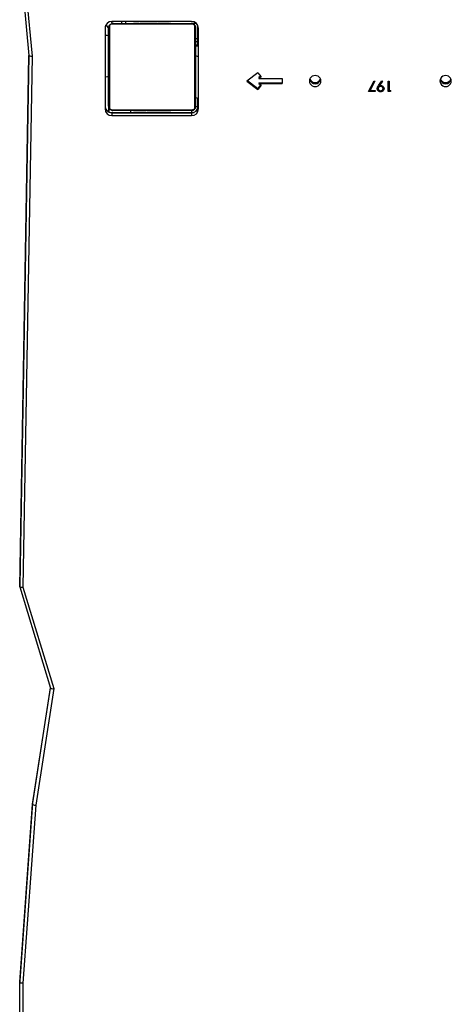
# Model space of a CAD drawing. Units: millimetres. Extents: x -6069 to 326964, y -3372 to 12363.
# Drawn here: x 1891 to 2289, y 3535 to 4441 of the extents above; entities that cross this region are included whole.
import ezdxf

# ---------------------------------------------------------------- set-up
doc = ezdxf.new("R2010")
doc.units = ezdxf.units.MM
doc.layers.add('Toestel 2D', color=7, linetype='Continuous', lineweight=20)
doc.layers.add('VP-EQ', color=7, linetype='Continuous', true_color=0x8a3492)

# ---------------------------------------------------------------- blocks, each defined once
blk = doc.blocks.new('0301_')
at = {"color": 7, "linetype": 'Continuous', "lineweight": 25}
for p, q in [((5516.918, 856.543), (5517.753, 847.449)), ((5517.233, 856.312), (5518.053, 847.383)), ((5532.826, 850.312), (5525.378, 850.312)), ((5532.731, 850.568), (5525.407, 850.568)), ((5525.502, 850.381), (5532.702, 850.381)), ((5527.375, 850.401), (5527.375, 850.381)), ((5527.397, 850.401), (5527.397, 850.381)), ((5527.511, 850.401), (5527.511, 850.381)), ((5527.564, 850.401), (5527.564, 850.381)), ((5527.662, 850.401), (5527.725, 850.401)), ((5527.725, 850.401), (5527.725, 850.381)), ((5527.725, 850.401), (5527.726, 850.401)), ((5527.726, 850.401), (5527.726, 850.381)), ((5527.726, 850.401), (5527.754, 850.401)), ((5527.754, 850.401), (5527.864, 850.401)), ((5527.871, 850.401), (5527.871, 850.407)), ((5527.886, 850.401), (5527.886, 850.407)), ((5527.886, 850.401), (5527.886, 850.381)), ((5527.968, 850.401), (5527.968, 850.381)), ((5528.2, 850.401), (5528.2, 850.409)), ((5528.263, 850.401), (5528.263, 850.381)), ((5528.696, 850.401), (5528.696, 850.381)), ((5528.714, 850.401), (5528.714, 850.381)), ((5528.774, 850.401), (5528.774, 850.381)), ((5529.066, 850.401), (5529.066, 850.407)), ((5529.07, 850.401), (5529.07, 850.381)), ((5529.259, 850.401), (5529.26, 850.401)), ((5529.266, 850.401), (5529.266, 850.381)), ((5529.385, 850.401), (5529.385, 850.381)), ((5529.403, 850.401), (5529.408, 850.401)), ((5529.53, 850.401), (5529.53, 850.407)), ((5529.53, 850.401), (5529.53, 850.381)), ((5529.53, 850.401), (5529.53, 850.381)), ((5529.53, 850.401), (5529.53, 850.401)), ((5529.553, 850.401), (5529.553, 850.381)), ((5529.554, 850.401), (5529.554, 850.381)), ((5529.555, 850.401), (5529.555, 850.381)), ((5529.639, 850.401), (5529.639, 850.381)), ((5529.801, 850.401), (5529.801, 850.381)), ((5529.801, 850.401), (5529.802, 850.401)), ((5529.802, 850.401), (5529.802, 850.381)), ((5529.946, 850.401), (5529.946, 850.407)), ((5529.962, 850.401), (5529.962, 850.407)), ((5529.962, 850.401), (5529.962, 850.381)), ((5530.019, 850.401), (5530.019, 850.381)), ((5530.037, 850.408), (5530.037, 850.381)), ((5530.059, 850.401), (5530.059, 850.381)), ((5530.172, 850.401), (5530.172, 850.381)), ((5530.323, 850.401), (5530.323, 850.381)), ((5530.323, 850.401), (5530.429, 850.401)), ((5530.429, 850.401), (5530.429, 850.381)), ((5530.429, 850.401), (5530.528, 850.401)), ((5530.478, 850.401), (5530.478, 850.407)), ((5530.528, 850.401), (5530.528, 850.381)), ((5530.685, 850.401), (5530.685, 850.381)), ((5530.806, 850.401), (5530.806, 850.381)), ((5530.83, 850.381), (5530.83, 850.405)), ((5533.004, 850.381), (5532.703, 850.381)), ((5533.05, 850.381), (5533.004, 850.381)), ((5533.188, 850.381), (5533.05, 850.381)), ((5524.769, 849.955), (5524.769, 842.782)), ((5524.769, 849.951), (5524.769, 842.523)), ((5525.102, 849.981), (5525.102, 842.781)), ((5533.102, 849.981), (5533.102, 842.781)), ((5533.107, 849.981), (5533.102, 849.981)), ((5533.102, 849.981), (5533.102, 849.981)), ((5533.107, 849.981), (5533.107, 848.956)), ((5533.304, 848.381), (5533.304, 850.222)), ((5533.369, 842.523), (5533.369, 849.951)), ((5524.803, 845.487), (5524.803, 849.273)), ((5533.304, 848.956), (5533.104, 848.956)), ((5533.304, 848.679), (5533.104, 848.679)), ((5533.104, 848.381), (5533.104, 848.679)), ((5533.369, 848.381), (5533.102, 848.381)), ((5533.102, 847.484), (5533.102, 848.313)), ((5533.304, 848.381), (5533.104, 848.381)), ((5517.751, 847.466), (5516.918, 798.689)), ((5518.053, 847.383), (5517.219, 798.547)), ((5533.102, 843.621), (5533.102, 847.484)), ((5533.102, 846.086), (5533.102, 846.677)), ((5538.813, 845.854), (5537.822, 845.086)), ((5538.813, 845.854), (5539.126, 845.478)), ((5524.803, 845.487), (5524.769, 845.487)), ((5537.822, 845.086), (5538.813, 844.319)), ((5537.872, 845.125), (5538.813, 844.396)), ((5539.086, 845.525), (5538.933, 845.406)), ((5539.126, 845.478), (5538.933, 845.328)), ((5538.933, 845.406), (5538.933, 845.328)), ((5538.933, 845.328), (5541.067, 845.328)), ((5538.933, 844.923), (5541.067, 844.923)), ((5538.933, 844.923), (5538.933, 844.845)), ((5538.933, 844.845), (5539.126, 844.695)), ((5538.933, 844.845), (5541.067, 844.845)), ((5541.067, 845.328), (5541.067, 844.845)), ((5549, 844.121), (5549.525, 845.111)), ((5549.592, 845.076), (5549.152, 844.245)), ((5549.603, 845.07), (5549.152, 844.22)), ((5549.525, 845.111), (5549.603, 845.07)), ((5549.923, 844.676), (5550.23, 845.111)), ((5550.29, 845.071), (5550.024, 844.696)), ((5550.302, 845.063), (5550.024, 844.67)), ((5550.23, 845.111), (5550.302, 845.063)), ((5550.82, 845.086), (5550.91, 845.086)), ((5550.82, 844.121), (5550.82, 845.086)), ((5550.82, 844.146), (5550.82, 845.086)), ((5550.91, 845.086), (5550.91, 844.22)), ((5539.086, 844.726), (5538.813, 844.396)), ((5539.126, 844.695), (5538.813, 844.319)), ((5538.813, 844.396), (5538.813, 844.319)), ((5549.615, 844.121), (5549, 844.121)), ((5549.615, 844.146), (5549.013, 844.146)), ((5549.152, 844.245), (5549.152, 844.22)), ((5549.152, 844.22), (5549.615, 844.22)), ((5549.615, 844.22), (5549.615, 844.121)), ((5549.897, 844.413), (5549.897, 844.387)), ((5550.024, 844.696), (5550.024, 844.67)), ((5550.113, 844.605), (5550.113, 844.579)), ((5550.117, 844.122), (5550.117, 844.096)), ((5550.346, 844.413), (5550.346, 844.387)), ((5550.82, 844.146), (5550.82, 844.121)), ((5551.005, 844.146), (5550.82, 844.146)), ((5551.005, 844.121), (5550.82, 844.121)), ((5550.91, 844.22), (5551.064, 844.22)), ((5551.064, 844.22), (5551.005, 844.121)), ((5551.048, 844.22), (5551.005, 844.146)), ((5551.005, 844.146), (5551.005, 844.121)), ((5533.104, 842.731), (5533.104, 843.606)), ((5533.304, 842.681), (5533.304, 843.483)), ((5524.769, 842.782), (5524.769, 842.523)), ((5525.103, 842.755), (5525.103, 842.24)), ((5525.104, 842.239), (5525.104, 842.741)), ((5525.106, 842.238), (5525.106, 842.723)), ((5525.263, 842.181), (5532.804, 842.181)), ((5525.378, 842.45), (5532.826, 842.45)), ((5525.407, 842.165), (5525.407, 841.906)), ((5525.407, 842.165), (5532.731, 842.165)), ((5532.702, 842.381), (5525.502, 842.381)), ((5527.104, 842.381), (5527.104, 842.181)), ((5527.374, 842.381), (5527.374, 842.358)), ((5527.398, 842.361), (5527.398, 842.381)), ((5527.519, 842.361), (5527.519, 842.381)), ((5527.676, 842.361), (5527.676, 842.381)), ((5527.775, 842.361), (5527.676, 842.361)), ((5527.727, 842.361), (5527.727, 842.356)), ((5527.775, 842.361), (5527.775, 842.381)), ((5527.881, 842.361), (5527.775, 842.361)), ((5527.881, 842.361), (5527.881, 842.381)), ((5528.033, 842.361), (5528.033, 842.381)), ((5528.145, 842.361), (5528.145, 842.381)), ((5528.167, 842.355), (5528.167, 842.381)), ((5528.185, 842.361), (5528.185, 842.381)), ((5528.243, 842.381), (5528.243, 842.356)), ((5528.402, 842.361), (5528.402, 842.381)), ((5528.404, 842.361), (5528.402, 842.361)), ((5528.404, 842.361), (5528.404, 842.381)), ((5528.565, 842.361), (5528.565, 842.381)), ((5528.65, 842.381), (5528.65, 842.361)), ((5528.651, 842.361), (5528.651, 842.381)), ((5528.651, 842.361), (5528.651, 842.381)), ((5528.674, 842.381), (5528.674, 842.356)), ((5528.801, 842.361), (5528.797, 842.361)), ((5528.819, 842.361), (5528.819, 842.381)), ((5528.938, 842.361), (5528.938, 842.381)), ((5528.945, 842.361), (5528.944, 842.361)), ((5529.134, 842.361), (5529.134, 842.381)), ((5529.43, 842.361), (5529.43, 842.381)), ((5529.49, 842.361), (5529.49, 842.381)), ((5529.509, 842.381), (5529.509, 842.35)), ((5529.941, 842.361), (5529.941, 842.381)), ((5530.237, 842.361), (5530.237, 842.381)), ((5530.318, 842.381), (5530.318, 842.356)), ((5530.45, 842.361), (5530.341, 842.361)), ((5530.478, 842.361), (5530.45, 842.361)), ((5530.478, 842.361), (5530.478, 842.381)), ((5530.479, 842.361), (5530.478, 842.361)), ((5530.479, 842.361), (5530.479, 842.381)), ((5530.542, 842.361), (5530.479, 842.361)), ((5530.625, 842.361), (5530.625, 842.361)), ((5530.641, 842.361), (5530.641, 842.381)), ((5530.694, 842.361), (5530.694, 842.381)), ((5530.807, 842.361), (5530.807, 842.381)), ((5530.829, 842.361), (5530.829, 842.381)), ((5532.731, 842.165), (5532.731, 841.906)), ((5533.102, 842.781), (5533.102, 842.781)), ((5525.407, 841.906), (5532.731, 841.906)), ((5516.918, 798.689), (5516.918, 798.585)), ((5516.919, 798.58), (5519.739, 789.258)), ((5517.219, 798.547), (5520.045, 789.206)), ((5519.728, 789.297), (5518.093, 778.7)), ((5520.045, 789.206), (5518.392, 778.484)), ((5518.093, 778.697), (5516.918, 762.324)), ((5516.918, 762.22), (5518.093, 778.593)), ((5518.392, 778.484), (5517.218, 762.133)), ((5518.093, 778.697), (5518.093, 778.593)), ((5516.918, 762.324), (5516.918, 762.22)), ((5516.918, 752.231), (5516.918, 762.22)), ((5517.218, 762.133), (5517.218, 752.177))]:
    blk.add_line(p, q, dxfattribs=at)
at = {"color": 8, "linetype": 'Continuous', "lineweight": 25}
for p, q in [((5526.303, 850.381), (5526.303, 850.568)), ((5524.803, 849.273), (5524.769, 849.273)), ((5533.102, 848.313), (5533.369, 848.313)), ((5516.918, 798.585), (5517.753, 847.45)), ((5524.803, 842.583), (5524.803, 845.487)), ((5525.105, 842.734), (5525.105, 842.239)), ((5532.754, 842.181), (5532.754, 842.381)), ((5533.102, 842.781), (5533.104, 842.781)), ((5533.104, 842.731), (5533.304, 842.731)), ((5533.304, 842.681), (5533.369, 842.681)), ((5519.728, 789.297), (5518.093, 778.697)), ((5518.093, 778.593), (5519.738, 789.262))]:
    blk.add_line(p, q, dxfattribs=at)
at = {"color": 7, "linetype": 'Continuous', "lineweight": 25, "flags": 128}
for points in [[(5525.502, 850.381), (5525.424, 850.374), (5525.352, 850.352)], [(5525.123, 850.108), (5525.11, 850.059), (5525.102, 849.981)], [(5525.102, 842.781), (5525.102, 843.026), (5525.102, 843.298), (5525.102, 843.597), (5525.102, 843.919), (5525.102, 844.261), (5525.102, 844.622), (5525.102, 844.997), (5525.102, 845.384), (5525.102, 845.78), (5525.102, 846.18), (5525.102, 846.582), (5525.102, 846.983), (5525.102, 847.378), (5525.102, 847.766), (5525.102, 848.141), (5525.102, 848.501), (5525.102, 848.844), (5525.102, 849.166), (5525.102, 849.465), (5525.102, 849.737), (5525.102, 849.981)], [(5525.171, 850.105), (5525.171, 849.853), (5525.171, 849.571), (5525.171, 849.262), (5525.171, 848.929), (5525.171, 848.575), (5525.171, 848.202), (5525.171, 847.813), (5525.171, 847.413), (5525.171, 847.004), (5525.171, 846.589), (5525.171, 846.173), (5525.171, 845.759), (5525.171, 845.35), (5525.171, 844.949), (5525.171, 844.561), (5525.171, 844.188), (5525.171, 843.834), (5525.171, 843.501), (5525.171, 843.192), (5525.171, 842.91), (5525.171, 842.657)], [(5533.033, 842.657), (5533.033, 842.91), (5533.033, 843.192), (5533.033, 843.501), (5533.033, 843.834), (5533.033, 844.188), (5533.033, 844.561), (5533.033, 844.949), (5533.033, 845.35), (5533.033, 845.759), (5533.033, 846.173), (5533.033, 846.589), (5533.033, 847.004), (5533.033, 847.413), (5533.033, 847.813), (5533.033, 848.202), (5533.033, 848.575), (5533.033, 848.929), (5533.033, 849.262), (5533.033, 849.571), (5533.033, 849.853), (5533.033, 850.105)], [(5533.102, 849.981), (5533.102, 849.737), (5533.102, 849.465), (5533.102, 849.166), (5533.102, 848.844), (5533.102, 848.501), (5533.102, 848.141), (5533.102, 847.766), (5533.102, 847.378), (5533.102, 846.983), (5533.102, 846.582), (5533.102, 846.18), (5533.102, 845.78), (5533.102, 845.384), (5533.102, 844.997), (5533.102, 844.622), (5533.102, 844.261), (5533.102, 843.919), (5533.102, 843.597), (5533.102, 843.298), (5533.102, 843.026), (5533.102, 842.781)], [(5533.104, 848.679), (5533.104, 848.8), (5533.104, 848.887), (5533.104, 848.94), (5533.104, 848.956)], [(5533.102, 848.313), (5533.102, 848.366), (5533.102, 848.381)], [(5533.102, 847.484), (5533.118, 847.444), (5533.163, 847.405), (5533.237, 847.369), (5533.337, 847.338), (5533.369, 847.33)], [(5543.577, 845.086), (5543.595, 844.955), (5543.648, 844.833), (5543.731, 844.728), (5543.84, 844.647), (5543.966, 844.597), (5544.102, 844.579), (5544.238, 844.597), (5544.365, 844.647), (5544.474, 844.728), (5544.557, 844.833), (5544.609, 844.955), (5544.627, 845.086), (5544.609, 845.218), (5544.557, 845.34), (5544.474, 845.445), (5544.365, 845.526), (5544.238, 845.576), (5544.102, 845.593), (5543.966, 845.576), (5543.84, 845.526), (5543.731, 845.445), (5543.648, 845.34), (5543.595, 845.218), (5543.577, 845.086)], [(5555.577, 845.086), (5555.595, 844.955), (5555.648, 844.833), (5555.731, 844.728), (5555.84, 844.647), (5555.966, 844.597), (5556.102, 844.579), (5556.238, 844.597), (5556.365, 844.647), (5556.473, 844.728), (5556.557, 844.833), (5556.609, 844.955), (5556.627, 845.086), (5556.609, 845.218), (5556.557, 845.34), (5556.473, 845.445), (5556.365, 845.526), (5556.238, 845.576), (5556.102, 845.593), (5555.966, 845.576), (5555.84, 845.526), (5555.731, 845.445), (5555.648, 845.34), (5555.595, 845.218), (5555.577, 845.086)], [(5533.369, 843.466), (5533.337, 843.474), (5533.237, 843.506), (5533.163, 843.542), (5533.118, 843.58), (5533.102, 843.621)], [(5525.102, 842.781), (5525.11, 842.703), (5525.132, 842.631)], [(5525.375, 842.402), (5525.424, 842.389), (5525.502, 842.381)], [(5532.804, 842.181), (5532.902, 842.191), (5532.959, 842.206)]]:
    blk.add_lwpolyline(points, dxfattribs=at)
at = {"color": 8, "linetype": 'Continuous', "lineweight": 25, "flags": 128}
blk.add_lwpolyline([(5524.803, 849.273), (5524.803, 849.454), (5524.803, 849.626), (5524.803, 849.784), (5524.803, 849.92), (5524.803, 850.031), (5524.803, 850.114), (5524.803, 850.134)], dxfattribs=at)
at = {"color": 7, "linetype": 'Continuous', "lineweight": 25}
for centre, radius, start, end in [((5525.396, 849.94), 0.627, 89.02253, 178.98822), ((5525.603, 850.681), 0.3, 203.29688, 270), ((5525.506, 850.227), 0.154, 91.60681, 146.49773), ((5532.702, 849.981), 0.4, 0, 90), ((5532.698, 850.227), 0.154, 33.50254, 88.38358), ((5532.742, 849.94), 0.627, 1.01178, 90.97747), ((5524.804, 849.881), 0.3, 6.68166, 87.89784), ((5524.806, 849.888), 0.3, 9.72276, 87.81646), ((5525.256, 849.977), 0.154, 123.50175, 178.39745), ((5532.948, 849.977), 0.154, 1.63347, 56.48415), ((5544.102, 845.365), 0.529, 196.31476, 343.67986), ((5544.102, 845.365), 0.529, 196.3377, 343.65625), ((5544.102, 845.47), 0.53, 202.43357, 337.56086), ((5556.102, 845.365), 0.529, 196.3519, 343.64272), ((5556.102, 845.365), 0.529, 196.3377, 343.65625), ((5556.102, 845.47), 0.53, 202.44453, 337.5492), ((5525.396, 842.793), 0.627, 181.01369, 270.97557), ((5525.396, 842.534), 0.627, 181.01178, 270.97747), ((5525.256, 842.786), 0.154, 181.60111, 236.49735), ((5525.506, 842.535), 0.154, 213.50199, 268.38927), ((5532.702, 842.781), 0.4, 270, 0), ((5532.698, 842.535), 0.154, 271.62034, 326.49774), ((5532.742, 842.793), 0.627, 269.02353, 358.98722), ((5532.742, 842.534), 0.627, 269.02253, 358.98822), ((5532.948, 842.786), 0.154, 303.51675, 358.36797), ((5532.804, 842.681), 0.5, 307.46614, 0)]:
    blk.add_arc(centre, radius, start, end, dxfattribs=at)
at = {"color": 8, "linetype": 'Continuous', "lineweight": 25}
for centre, radius, start, end in [((5533.439, 850.51), 0.453, 179.13783, 196.43875), ((5532.971, 850.46), 0.111, 314.98438, 2.89396), ((5524.803, 849.881), 0.3, 4.52328, 87.69036), ((5524.805, 849.888), 0.3, 7.88878, 87.54019), ((5524.873, 848.321), 0.954, 76.12606, 94.22948)]:
    blk.add_arc(centre, radius, start, end, dxfattribs=at)
at = {"color": 7, "linetype": 'Continuous', "lineweight": 25}
for centre, major_axis, ratio, start_param, end_param in [((5526.669, 850.681), (0, 0.3), 0.03691, 1.960006, 3.141593), ((5518.053, 847.461), (-0.3, -0.011), 0.258468, 6.273544, 7.844341), ((5524.803, 845.51), (-0.3, 0), 0.07631, 1.570783, 3.06227), ((5517.219, 798.625), (-0.301, -0.042), 0.253781, 6.247844, 7.81864), ((5520.045, 789.284), (-0.306, -0.022), 0.252383, 0.05728, 1.552983), ((5518.392, 778.562), (-0.298, 0.034), 0.257271, 0.028998, 1.599794), ((5517.218, 762.21), (-0.3, 0.011), 0.258683, 0.009258, 1.580054)]:
    blk.add_ellipse(centre, major_axis=major_axis, ratio=ratio, start_param=start_param, end_param=end_param, dxfattribs=at)
for points, knots in [([(5525.102, 849.981), (5525.104, 850.008), (5525.107, 850.065), (5525.134, 850.145), (5525.173, 850.212), (5525.213, 850.26), (5525.261, 850.303), (5525.316, 850.337), (5525.4, 850.373), (5525.46, 850.378), (5525.502, 850.381)], [0, 0, 0, 0, 0.143091, 0.299537, 0.405353, 0.489636, 0.574612, 0.683122, 0.780404, 1, 1, 1, 1]), ([(5525.378, 850.312), (5525.357, 850.311), (5525.328, 850.309), (5525.283, 850.29), (5525.254, 850.272), (5525.228, 850.25), (5525.207, 850.224), (5525.186, 850.188), (5525.173, 850.146), (5525.172, 850.119), (5525.171, 850.105)], [0, 0, 0, 0, 0.245024, 0.340944, 0.437669, 0.508616, 0.579556, 0.675627, 0.836556, 1, 1, 1, 1]), ([(5527.375, 850.401), (5527.376, 850.401), (5527.378, 850.401), (5527.391, 850.401), (5527.397, 850.401)], [0, 0, 0, 0, 0.571019, 1, 1, 1, 1]), ([(5527.397, 850.401), (5527.404, 850.401), (5527.42, 850.401), (5527.458, 850.401), (5527.49, 850.401), (5527.511, 850.401)], [0, 0, 0, 0, 0.267108, 0.539874, 1, 1, 1, 1]), ([(5527.511, 850.401), (5527.526, 850.401), (5527.556, 850.401), (5527.594, 850.401), (5527.636, 850.401), (5527.651, 850.401), (5527.662, 850.401)], [0, 0, 0, 0, 0.218816, 0.403938, 0.577744, 1, 1, 1, 1]), ([(5527.564, 850.401), (5527.567, 850.401), (5527.573, 850.401), (5527.616, 850.401), (5527.668, 850.401), (5527.706, 850.401), (5527.725, 850.401)], [0, 0, 0, 0, 0.2835813, 0.5579913, 0.7752243, 1, 1, 1, 1]), ([(5527.726, 850.401), (5527.75, 850.401), (5527.797, 850.401), (5527.849, 850.401), (5527.88, 850.401), (5527.884, 850.401), (5527.886, 850.401)], [0, 0, 0, 0, 0.282296, 0.556427, 0.774107, 1, 1, 1, 1]), ([(5527.968, 850.401), (5527.969, 850.401), (5527.971, 850.401), (5527.988, 850.401), (5528.014, 850.401), (5528.064, 850.401), (5528.148, 850.401), (5528.223, 850.401), (5528.263, 850.401)], [0, 0, 0, 0, 0.1038737, 0.2055307, 0.3108445, 0.4243401, 0.685114, 1, 1, 1, 1]), ([(5528.022, 850.401), (5528.037, 850.401), (5528.065, 850.401), (5528.111, 850.401), (5528.134, 850.401), (5528.148, 850.401)], [0, 0, 0, 0, 0.2974633, 0.5787014, 1, 1, 1, 1]), ([(5528.148, 850.401), (5528.154, 850.401), (5528.166, 850.401), (5528.166, 850.401), (5528.167, 850.401)], [0, 0, 0, 0, 0.549365, 1, 1, 1, 1]), ([(5528.168, 850.401), (5528.17, 850.401), (5528.182, 850.401), (5528.196, 850.401), (5528.198, 850.401), (5528.2, 850.401)], [0, 0, 0, 0, 0.103607, 0.553687, 1, 1, 1, 1]), ([(5528.263, 850.401), (5528.33, 850.401), (5528.456, 850.401), (5528.601, 850.401), (5528.683, 850.401), (5528.691, 850.401), (5528.696, 850.401)], [0, 0, 0, 0, 0.295629, 0.563134, 0.773393, 1, 1, 1, 1]), ([(5528.671, 850.381), (5528.653, 850.381), (5528.616, 850.381), (5528.576, 850.381), (5528.553, 850.381), (5528.55, 850.381), (5528.549, 850.381)], [0, 0, 0, 0, 0.272706, 0.539395, 0.76042, 1, 1, 1, 1]), ([(5528.794, 850.381), (5528.792, 850.381), (5528.787, 850.381), (5528.756, 850.381), (5528.715, 850.381), (5528.686, 850.381), (5528.671, 850.381)], [0, 0, 0, 0, 0.30058, 0.574574, 0.783652, 1, 1, 1, 1]), ([(5528.714, 850.401), (5528.771, 850.401), (5528.884, 850.401), (5529.005, 850.401), (5529.074, 850.401), (5529.081, 850.401), (5529.085, 850.401)], [0, 0, 0, 0, 0.273763, 0.538249, 0.758362, 1, 1, 1, 1]), ([(5528.774, 850.401), (5528.776, 850.401), (5528.78, 850.401), (5528.814, 850.401), (5528.872, 850.401), (5528.961, 850.401), (5529.032, 850.401), (5529.07, 850.401)], [0, 0, 0, 0, 0.216376, 0.406564, 0.580228, 0.780803, 1, 1, 1, 1]), ([(5529.07, 850.401), (5529.112, 850.401), (5529.185, 850.401), (5529.242, 850.401), (5529.266, 850.401)], [0, 0, 0, 0, 0.583239, 1, 1, 1, 1]), ([(5529.12, 850.401), (5529.121, 850.401), (5529.122, 850.401), (5529.139, 850.401), (5529.146, 850.401)], [0, 0, 0, 0, 0.550929, 1, 1, 1, 1]), ([(5529.146, 850.401), (5529.157, 850.401), (5529.175, 850.401), (5529.197, 850.401), (5529.205, 850.401)], [0, 0, 0, 0, 0.632051, 1, 1, 1, 1]), ([(5529.205, 850.401), (5529.214, 850.401), (5529.228, 850.401), (5529.241, 850.401), (5529.245, 850.401), (5529.247, 850.401)], [0, 0, 0, 0, 0.525933, 0.740493, 1, 1, 1, 1]), ([(5529.247, 850.401), (5529.25, 850.401), (5529.258, 850.401), (5529.259, 850.401), (5529.259, 850.401)], [0, 0, 0, 0, 0.4635328, 1, 1, 1, 1]), ([(5529.26, 850.401), (5529.262, 850.401), (5529.265, 850.401), (5529.289, 850.401), (5529.299, 850.401)], [0, 0, 0, 0, 0.592394, 1, 1, 1, 1]), ([(5529.26, 850.401), (5529.26, 850.401), (5529.26, 850.401), (5529.26, 850.401), (5529.26, 850.401)], [0, 0, 0, 0, 0.519054, 1, 1, 1, 1]), ([(5529.266, 850.401), (5529.274, 850.401), (5529.291, 850.401), (5529.331, 850.401), (5529.364, 850.401), (5529.385, 850.401)], [0, 0, 0, 0, 0.271506, 0.546089, 1, 1, 1, 1]), ([(5529.385, 850.401), (5529.407, 850.401), (5529.45, 850.401), (5529.499, 850.401), (5529.526, 850.401), (5529.528, 850.401), (5529.53, 850.401)], [0, 0, 0, 0, 0.288446, 0.554022, 0.767387, 1, 1, 1, 1]), ([(5529.514, 850.401), (5529.526, 850.401), (5529.55, 850.401), (5529.552, 850.401), (5529.553, 850.401)], [0, 0, 0, 0, 0.525512, 1, 1, 1, 1]), ([(5529.553, 850.401), (5529.553, 850.401), (5529.553, 850.401), (5529.554, 850.401), (5529.554, 850.401)], [0, 0, 0, 0, 0.6071786, 1, 1, 1, 1]), ([(5529.554, 850.401), (5529.554, 850.401), (5529.555, 850.401), (5529.555, 850.401), (5529.555, 850.401)], [0, 0, 0, 0, 0.396989, 1, 1, 1, 1]), ([(5529.639, 850.401), (5529.642, 850.401), (5529.649, 850.401), (5529.692, 850.401), (5529.744, 850.401), (5529.782, 850.401), (5529.801, 850.401)], [0, 0, 0, 0, 0.283583, 0.558128, 0.775316, 1, 1, 1, 1]), ([(5529.783, 850.401), (5529.817, 850.401), (5529.886, 850.401), (5529.973, 850.401), (5530.019, 850.401)], [0, 0, 0, 0, 0.474797, 1, 1, 1, 1]), ([(5529.802, 850.401), (5529.826, 850.401), (5529.873, 850.401), (5529.925, 850.401), (5529.956, 850.401), (5529.96, 850.401), (5529.962, 850.401)], [0, 0, 0, 0, 0.282248, 0.556355, 0.774144, 1, 1, 1, 1]), ([(5530.062, 850.381), (5530.043, 850.381), (5530.006, 850.381), (5529.967, 850.381), (5529.944, 850.381), (5529.941, 850.381), (5529.94, 850.381)], [0, 0, 0, 0, 0.272657, 0.539383, 0.760386, 1, 1, 1, 1]), ([(5530.038, 850.401), (5530.038, 850.401), (5530.036, 850.401), (5530.049, 850.401), (5530.059, 850.401)], [0, 0, 0, 0, 0.246045, 1, 1, 1, 1]), ([(5530.059, 850.401), (5530.067, 850.401), (5530.082, 850.401), (5530.12, 850.401), (5530.152, 850.401), (5530.172, 850.401)], [0, 0, 0, 0, 0.2670602, 0.5400965, 1, 1, 1, 1]), ([(5530.172, 850.401), (5530.192, 850.401), (5530.23, 850.401), (5530.276, 850.401), (5530.306, 850.401), (5530.317, 850.401), (5530.323, 850.401)], [0, 0, 0, 0, 0.272029, 0.521879, 0.739624, 1, 1, 1, 1]), ([(5530.217, 850.401), (5530.234, 850.401), (5530.267, 850.401), (5530.311, 850.401), (5530.331, 850.401)], [0, 0, 0, 0, 0.542128, 1, 1, 1, 1]), ([(5530.528, 850.401), (5530.535, 850.401), (5530.547, 850.401), (5530.577, 850.401), (5530.612, 850.401), (5530.646, 850.401), (5530.671, 850.401), (5530.685, 850.401)], [0, 0, 0, 0, 0.266979, 0.528247, 0.668619, 0.821857, 1, 1, 1, 1]), ([(5530.806, 850.401), (5530.812, 850.401), (5530.824, 850.401), (5530.831, 850.401), (5530.83, 850.401), (5530.829, 850.401)], [0, 0, 0, 0, 0.380355, 0.857042, 1, 1, 1, 1]), ([(5532.702, 850.381), (5532.729, 850.38), (5532.786, 850.377), (5532.866, 850.349), (5532.933, 850.31), (5532.981, 850.27), (5533.023, 850.223), (5533.058, 850.168), (5533.094, 850.084), (5533.099, 850.023), (5533.102, 849.981)], [0, 0, 0, 0, 0.143106, 0.29954, 0.405379, 0.489657, 0.574622, 0.683133, 0.780403, 1, 1, 1, 1]), ([(5533.033, 850.105), (5533.032, 850.126), (5533.03, 850.155), (5533.011, 850.2), (5532.993, 850.229), (5532.97, 850.255), (5532.944, 850.277), (5532.909, 850.297), (5532.867, 850.31), (5532.84, 850.312), (5532.826, 850.312)], [0, 0, 0, 0, 0.244978, 0.340923, 0.437626, 0.508565, 0.579541, 0.675582, 0.83651, 1, 1, 1, 1]), ([(5549.807, 844.393), (5549.817, 844.45), (5549.836, 844.552), (5549.896, 844.638), (5549.923, 844.676)], [0, 0, 0, 0, 0.558197, 1, 1, 1, 1]), ([(5550.117, 844.122), (5550.072, 844.127), (5549.981, 844.137), (5549.878, 844.216), (5549.818, 844.315), (5549.811, 844.384), (5549.807, 844.418)], [0, 0, 0, 0, 0.279746, 0.559183, 0.77961, 1, 1, 1, 1]), ([(5550.117, 844.096), (5550.072, 844.101), (5549.981, 844.111), (5549.878, 844.19), (5549.818, 844.289), (5549.811, 844.358), (5549.807, 844.393)], [0, 0, 0, 0, 0.279746, 0.559174, 0.77961, 1, 1, 1, 1]), ([(5550.113, 844.605), (5550.082, 844.602), (5550.02, 844.597), (5549.948, 844.548), (5549.904, 844.483), (5549.899, 844.436), (5549.897, 844.413)], [0, 0, 0, 0, 0.280355, 0.559556, 0.779761, 1, 1, 1, 1]), ([(5550.113, 844.579), (5550.082, 844.576), (5550.02, 844.571), (5549.948, 844.522), (5549.904, 844.457), (5549.899, 844.41), (5549.897, 844.387)], [0, 0, 0, 0, 0.28035, 0.559559, 0.779763, 1, 1, 1, 1]), ([(5549.897, 844.387), (5549.902, 844.357), (5549.911, 844.296), (5549.976, 844.235), (5550.048, 844.2), (5550.097, 844.196), (5550.122, 844.195)], [0, 0, 0, 0, 0.278721, 0.558584, 0.779198, 1, 1, 1, 1]), ([(5550.024, 844.67), (5550.044, 844.673), (5550.079, 844.677), (5550.114, 844.677), (5550.129, 844.678)], [0, 0, 0, 0, 0.55994, 1, 1, 1, 1]), ([(5550.346, 844.413), (5550.341, 844.443), (5550.331, 844.505), (5550.262, 844.565), (5550.188, 844.6), (5550.138, 844.603), (5550.113, 844.605)], [0, 0, 0, 0, 0.278487, 0.558473, 0.779104, 1, 1, 1, 1]), ([(5550.346, 844.387), (5550.341, 844.417), (5550.331, 844.479), (5550.262, 844.54), (5550.188, 844.574), (5550.138, 844.577), (5550.113, 844.579)], [0, 0, 0, 0, 0.278484, 0.55848, 0.779109, 1, 1, 1, 1]), ([(5550.436, 844.417), (5550.43, 844.373), (5550.419, 844.284), (5550.331, 844.187), (5550.226, 844.131), (5550.153, 844.125), (5550.117, 844.122)], [0, 0, 0, 0, 0.279544, 0.558838, 0.779446, 1, 1, 1, 1]), ([(5550.436, 844.392), (5550.43, 844.347), (5550.419, 844.258), (5550.331, 844.161), (5550.226, 844.105), (5550.153, 844.099), (5550.117, 844.096)], [0, 0, 0, 0, 0.279548, 0.558878, 0.779441, 1, 1, 1, 1]), ([(5550.122, 844.195), (5550.153, 844.198), (5550.215, 844.204), (5550.289, 844.252), (5550.338, 844.316), (5550.343, 844.363), (5550.346, 844.387)], [0, 0, 0, 0, 0.280109, 0.56002, 0.780144, 1, 1, 1, 1]), ([(5550.129, 844.678), (5550.174, 844.673), (5550.263, 844.664), (5550.364, 844.588), (5550.426, 844.493), (5550.433, 844.425), (5550.436, 844.392)], [0, 0, 0, 0, 0.279832, 0.559481, 0.77963, 1, 1, 1, 1]), ([(5525.502, 842.381), (5525.475, 842.383), (5525.419, 842.386), (5525.338, 842.413), (5525.272, 842.452), (5525.223, 842.493), (5525.181, 842.54), (5525.146, 842.595), (5525.11, 842.679), (5525.106, 842.739), (5525.102, 842.781)], [0, 0, 0, 0, 0.143131, 0.299576, 0.405387, 0.489684, 0.57463, 0.683139, 0.780424, 1, 1, 1, 1]), ([(5525.171, 842.657), (5525.173, 842.636), (5525.174, 842.607), (5525.193, 842.562), (5525.211, 842.533), (5525.234, 842.508), (5525.26, 842.486), (5525.296, 842.466), (5525.337, 842.452), (5525.364, 842.451), (5525.378, 842.45)], [0, 0, 0, 0, 0.244993, 0.340924, 0.437635, 0.508573, 0.579529, 0.675573, 0.836504, 1, 1, 1, 1]), ([(5527.398, 842.361), (5527.393, 842.361), (5527.38, 842.361), (5527.374, 842.361), (5527.375, 842.361), (5527.375, 842.361)], [0, 0, 0, 0, 0.380355, 0.857042, 1, 1, 1, 1]), ([(5527.519, 842.361), (5527.506, 842.361), (5527.479, 842.361), (5527.434, 842.361), (5527.411, 842.361), (5527.398, 842.361)], [0, 0, 0, 0, 0.3024612, 0.5839556, 1, 1, 1, 1]), ([(5527.676, 842.361), (5527.67, 842.361), (5527.657, 842.361), (5527.628, 842.361), (5527.593, 842.361), (5527.558, 842.361), (5527.533, 842.361), (5527.519, 842.361)], [0, 0, 0, 0, 0.266898, 0.528182, 0.668707, 0.821858, 1, 1, 1, 1]), ([(5527.988, 842.361), (5527.97, 842.361), (5527.937, 842.361), (5527.893, 842.361), (5527.873, 842.361)], [0, 0, 0, 0, 0.542045, 1, 1, 1, 1]), ([(5528.033, 842.361), (5528.013, 842.361), (5527.974, 842.361), (5527.928, 842.361), (5527.898, 842.361), (5527.887, 842.361), (5527.881, 842.361)], [0, 0, 0, 0, 0.2721232, 0.5218846, 0.7397223, 1, 1, 1, 1]), ([(5528.185, 842.361), (5528.143, 842.361), (5528.071, 842.361), (5528.012, 842.361), (5527.988, 842.361)], [0, 0, 0, 0, 0.581298, 1, 1, 1, 1]), ([(5528.02, 842.381), (5528.022, 842.381), (5528.026, 842.381), (5528.058, 842.381), (5528.099, 842.381), (5528.128, 842.381), (5528.142, 842.381)], [0, 0, 0, 0, 0.300603, 0.574521, 0.783615, 1, 1, 1, 1]), ([(5528.145, 842.361), (5528.138, 842.361), (5528.123, 842.361), (5528.084, 842.361), (5528.053, 842.361), (5528.033, 842.361)], [0, 0, 0, 0, 0.267075, 0.540287, 1, 1, 1, 1]), ([(5528.166, 842.361), (5528.166, 842.361), (5528.168, 842.361), (5528.155, 842.361), (5528.145, 842.361)], [0, 0, 0, 0, 0.246045, 1, 1, 1, 1]), ([(5528.432, 842.361), (5528.43, 842.361), (5528.405, 842.361), (5528.316, 842.361), (5528.229, 842.361), (5528.185, 842.361)], [0, 0, 0, 0, 0.036889, 0.507213, 1, 1, 1, 1]), ([(5528.402, 842.361), (5528.379, 842.361), (5528.332, 842.361), (5528.28, 842.361), (5528.248, 842.361), (5528.244, 842.361), (5528.243, 842.361)], [0, 0, 0, 0, 0.282257, 0.556372, 0.774121, 1, 1, 1, 1]), ([(5528.565, 842.361), (5528.562, 842.361), (5528.556, 842.361), (5528.513, 842.361), (5528.46, 842.361), (5528.423, 842.361), (5528.404, 842.361)], [0, 0, 0, 0, 0.283601, 0.55801, 0.775242, 1, 1, 1, 1]), ([(5528.651, 842.361), (5528.65, 842.361), (5528.65, 842.361), (5528.65, 842.361), (5528.65, 842.361)], [0, 0, 0, 0, 0.4121965, 1, 1, 1, 1]), ([(5528.69, 842.361), (5528.678, 842.361), (5528.654, 842.361), (5528.652, 842.361), (5528.651, 842.361)], [0, 0, 0, 0, 0.525608, 1, 1, 1, 1]), ([(5528.651, 842.361), (5528.651, 842.361), (5528.651, 842.361), (5528.651, 842.361), (5528.651, 842.361)], [0, 0, 0, 0, 0.608234, 1, 1, 1, 1]), ([(5528.819, 842.361), (5528.797, 842.361), (5528.754, 842.361), (5528.706, 842.361), (5528.679, 842.361), (5528.676, 842.361), (5528.674, 842.361)], [0, 0, 0, 0, 0.28847, 0.554067, 0.767385, 1, 1, 1, 1]), ([(5528.938, 842.361), (5528.93, 842.361), (5528.914, 842.361), (5528.873, 842.361), (5528.84, 842.361), (5528.819, 842.361)], [0, 0, 0, 0, 0.271537, 0.546002, 1, 1, 1, 1]), ([(5528.944, 842.361), (5528.943, 842.361), (5528.939, 842.361), (5528.915, 842.361), (5528.906, 842.361)], [0, 0, 0, 0, 0.592469, 1, 1, 1, 1]), ([(5529.134, 842.361), (5529.092, 842.361), (5529.019, 842.361), (5528.962, 842.361), (5528.938, 842.361)], [0, 0, 0, 0, 0.583239, 1, 1, 1, 1]), ([(5528.944, 842.361), (5528.944, 842.361), (5528.944, 842.361), (5528.944, 842.361), (5528.944, 842.361)], [0, 0, 0, 0, 0.520156, 1, 1, 1, 1]), ([(5528.957, 842.361), (5528.954, 842.361), (5528.947, 842.361), (5528.946, 842.361), (5528.945, 842.361)], [0, 0, 0, 0, 0.4635328, 1, 1, 1, 1]), ([(5528.999, 842.361), (5528.99, 842.361), (5528.977, 842.361), (5528.964, 842.361), (5528.96, 842.361), (5528.957, 842.361)], [0, 0, 0, 0, 0.525933, 0.740493, 1, 1, 1, 1]), ([(5529.058, 842.361), (5529.047, 842.361), (5529.029, 842.361), (5529.007, 842.361), (5528.999, 842.361)], [0, 0, 0, 0, 0.631854, 1, 1, 1, 1]), ([(5529.084, 842.361), (5529.084, 842.361), (5529.083, 842.361), (5529.066, 842.361), (5529.058, 842.361)], [0, 0, 0, 0, 0.551021, 1, 1, 1, 1]), ([(5529.49, 842.361), (5529.433, 842.361), (5529.321, 842.361), (5529.199, 842.361), (5529.13, 842.361), (5529.123, 842.361), (5529.119, 842.361)], [0, 0, 0, 0, 0.273729, 0.538243, 0.758359, 1, 1, 1, 1]), ([(5529.43, 842.361), (5529.428, 842.361), (5529.424, 842.361), (5529.39, 842.361), (5529.332, 842.361), (5529.244, 842.361), (5529.172, 842.361), (5529.134, 842.361)], [0, 0, 0, 0, 0.216381, 0.406573, 0.580202, 0.780806, 1, 1, 1, 1]), ([(5529.411, 842.381), (5529.413, 842.381), (5529.417, 842.381), (5529.449, 842.381), (5529.489, 842.381), (5529.518, 842.381), (5529.533, 842.381)], [0, 0, 0, 0, 0.300567, 0.57454, 0.783624, 1, 1, 1, 1]), ([(5529.688, 842.361), (5529.655, 842.361), (5529.595, 842.361), (5529.523, 842.361), (5529.49, 842.361)], [0, 0, 0, 0, 0.535118, 1, 1, 1, 1]), ([(5529.941, 842.361), (5529.875, 842.361), (5529.748, 842.361), (5529.603, 842.361), (5529.522, 842.361), (5529.513, 842.361), (5529.509, 842.361)], [0, 0, 0, 0, 0.29562, 0.563117, 0.7734, 1, 1, 1, 1]), ([(5529.533, 842.381), (5529.552, 842.381), (5529.589, 842.381), (5529.628, 842.381), (5529.651, 842.381), (5529.654, 842.381), (5529.655, 842.381)], [0, 0, 0, 0, 0.272671, 0.539411, 0.760374, 1, 1, 1, 1]), ([(5530.237, 842.361), (5530.236, 842.361), (5530.234, 842.361), (5530.217, 842.361), (5530.19, 842.361), (5530.141, 842.361), (5530.056, 842.361), (5529.982, 842.361), (5529.941, 842.361)], [0, 0, 0, 0, 0.103935, 0.205536, 0.31089, 0.424337, 0.685112, 1, 1, 1, 1]), ([(5530.037, 842.361), (5530.034, 842.361), (5530.022, 842.361), (5530.009, 842.361), (5530.006, 842.361), (5530.005, 842.361)], [0, 0, 0, 0, 0.103273, 0.553521, 1, 1, 1, 1]), ([(5530.056, 842.361), (5530.05, 842.361), (5530.038, 842.361), (5530.038, 842.361), (5530.038, 842.361)], [0, 0, 0, 0, 0.549543, 1, 1, 1, 1]), ([(5530.182, 842.361), (5530.168, 842.361), (5530.14, 842.361), (5530.093, 842.361), (5530.07, 842.361), (5530.056, 842.361)], [0, 0, 0, 0, 0.297478, 0.57871, 1, 1, 1, 1]), ([(5530.341, 842.361), (5530.332, 842.361), (5530.315, 842.361), (5530.28, 842.361), (5530.233, 842.361), (5530.2, 842.361), (5530.182, 842.361)], [0, 0, 0, 0, 0.297602, 0.560143, 0.762643, 1, 1, 1, 1]), ([(5530.478, 842.361), (5530.454, 842.361), (5530.407, 842.361), (5530.355, 842.361), (5530.324, 842.361), (5530.32, 842.361), (5530.318, 842.361)], [0, 0, 0, 0, 0.2822956, 0.5563736, 0.7741996, 1, 1, 1, 1]), ([(5530.641, 842.361), (5530.638, 842.361), (5530.632, 842.361), (5530.588, 842.361), (5530.536, 842.361), (5530.498, 842.361), (5530.479, 842.361)], [0, 0, 0, 0, 0.28357, 0.558026, 0.77525, 1, 1, 1, 1]), ([(5530.694, 842.361), (5530.678, 842.361), (5530.649, 842.361), (5530.61, 842.361), (5530.569, 842.361), (5530.553, 842.361), (5530.542, 842.361)], [0, 0, 0, 0, 0.218837, 0.403919, 0.57773, 1, 1, 1, 1]), ([(5530.807, 842.361), (5530.8, 842.361), (5530.785, 842.361), (5530.746, 842.361), (5530.714, 842.361), (5530.694, 842.361)], [0, 0, 0, 0, 0.267108, 0.539874, 1, 1, 1, 1]), ([(5530.829, 842.361), (5530.828, 842.361), (5530.826, 842.361), (5530.813, 842.361), (5530.807, 842.361)], [0, 0, 0, 0, 0.571019, 1, 1, 1, 1]), ([(5533.102, 842.781), (5533.101, 842.754), (5533.097, 842.698), (5533.07, 842.617), (5533.031, 842.551), (5532.991, 842.503), (5532.944, 842.46), (5532.888, 842.425), (5532.805, 842.39), (5532.744, 842.385), (5532.702, 842.381)], [0, 0, 0, 0, 0.143093, 0.299548, 0.405382, 0.489659, 0.574614, 0.683133, 0.780401, 1, 1, 1, 1]), ([(5532.754, 842.381), (5532.777, 842.383), (5532.823, 842.385), (5532.889, 842.406), (5532.95, 842.438), (5532.985, 842.469), (5533.002, 842.484)], [0, 0, 0, 0, 0.249992, 0.499993, 0.749978, 1, 1, 1, 1]), ([(5532.826, 842.45), (5532.847, 842.452), (5532.876, 842.454), (5532.921, 842.472), (5532.95, 842.49), (5532.976, 842.513), (5532.997, 842.539), (5533.018, 842.575), (5533.031, 842.616), (5533.032, 842.644), (5533.033, 842.657)], [0, 0, 0, 0, 0.245008, 0.340929, 0.437626, 0.508564, 0.579537, 0.675595, 0.83652, 1, 1, 1, 1]), ([(5533.002, 842.484), (5533.017, 842.501), (5533.048, 842.535), (5533.079, 842.597), (5533.1, 842.663), (5533.103, 842.708), (5533.104, 842.731)], [0, 0, 0, 0, 0.249969, 0.499997, 0.750007, 1, 1, 1, 1])]:
    blk.add_open_spline(points, degree=3, knots=knots, dxfattribs=at)
blk = doc.blocks.new('0301_2d')
at = {"layer": 'VP-EQ', "color": 0}
blk.add_blockref('0301_', (613.626, -251.22), dxfattribs=at)
blk = doc.blocks.new('VPL-04-0301-S3')
at = {"layer": 'Toestel 2D', "color": 0, "xscale": 10, "yscale": 10, "zscale": 10}
blk.add_blockref('0301_2d', (-59413.99, -1554.34), dxfattribs=at)

msp = doc.modelspace()

# ---------------------------------------------------------------- block references
msp.add_blockref('VPL-04-0301-S3', (0, 0))

doc.saveas('drawing.dxf')
